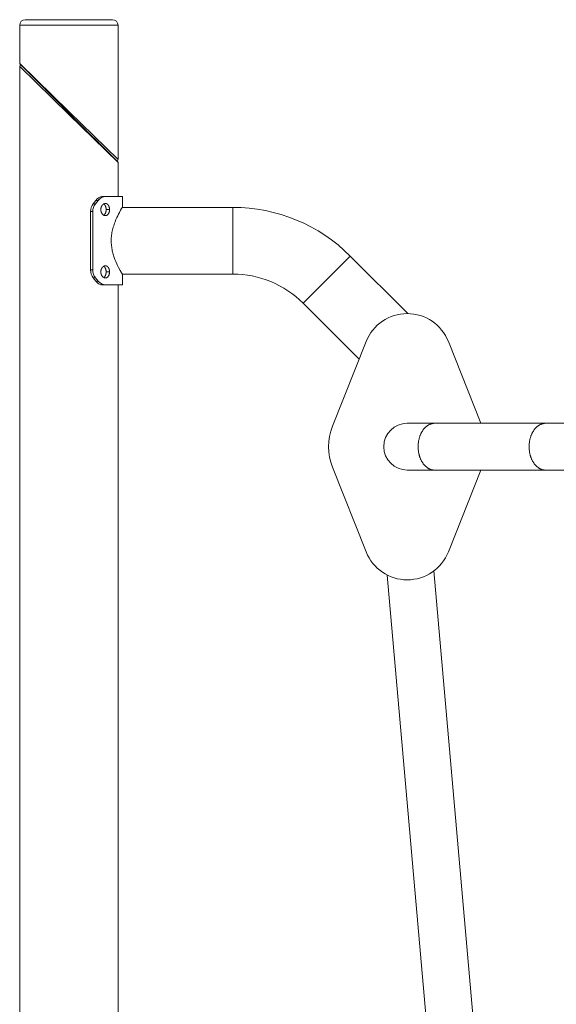
# Model space of a CAD drawing. Units: millimetres. Extents: x -13.1 to -5.7, y -0.5 to 10.8.
# Drawn here: x -11.7 to -11.2, y 7.7 to 8.6 of the extents above; entities that cross this region are included whole.
import ezdxf

# ---------------------------------------------------------------- set-up
doc = ezdxf.new("R2010")
doc.units = ezdxf.units.MM
doc.header["$MEASUREMENT"] = 0
doc.layers.get('0').update_dxf_attribs({"lineweight": 13})

# ---------------------------------------------------------------- blocks, each defined once
blk = doc.blocks.new('OPSH_TR011')
for p, q in [((-13.30662, 8.57123), (-13.26217, 8.57123)), ((-13.30662, 8.53665), (-13.30662, 8.57123)), ((-13.30162, 8.57623), (-13.26217, 8.57623)), ((-13.26217, 8.57623), (-13.22272, 8.57623)), ((-13.26217, 8.57123), (-13.21772, 8.57123)), ((-13.21772, 8.57123), (-13.21772, 8.44975)), ((-13.30662, 8.53665), (-13.26217, 8.4932)), ((-13.30633, 8.53594), (-13.26288, 8.49249)), ((-13.30662, 7.41589), (-13.30662, 8.53382)), ((-13.30662, 8.53382), (-13.26217, 8.49037)), ((-13.26288, 8.49249), (-13.26146, 8.49108)), ((-13.26217, 8.4932), (-13.21772, 8.44975)), ((-13.26217, 8.49037), (-13.21772, 8.44692)), ((-13.26146, 8.49108), (-13.21801, 8.44763)), ((-13.21772, 8.44692), (-13.21772, 8.41623)), ((-13.23782, 8.41277), (-13.24016, 8.40974)), ((-13.23554, 8.41277), (-13.23807, 8.40974)), ((-13.23782, 8.41277), (-13.23663, 8.41411)), ((-13.23782, 8.41277), (-13.23554, 8.41277)), ((-13.23554, 8.41277), (-13.23491, 8.41348)), ((-13.23331, 8.41604), (-13.2326, 8.41619)), ((-13.2319, 8.41623), (-13.22911, 8.41623)), ((-13.22986, 8.41619), (-13.22911, 8.41623)), ((-13.21372, 8.41623), (-13.22911, 8.41623)), ((-13.21372, 8.41623), (-13.21372, 8.40673)), ((-13.2425, 8.40267), (-13.24244, 8.40394)), ((-13.2425, 8.40267), (-13.24061, 8.40267)), ((-13.2425, 8.40267), (-13.2425, 8.34979)), ((-13.24082, 8.40879), (-13.24016, 8.40974)), ((-13.24061, 8.40267), (-13.24054, 8.40393)), ((-13.24061, 8.40267), (-13.24061, 8.34979)), ((-13.24016, 8.40974), (-13.23807, 8.40974)), ((-13.23879, 8.40879), (-13.23807, 8.40974)), ((-13.23323, 8.40483), (-13.23324, 8.40469)), ((-13.23324, 8.40469), (-13.23324, 8.40456)), ((-13.23324, 8.40456), (-13.23324, 8.40442)), ((-13.23324, 8.40442), (-13.23324, 8.40429)), ((-13.23324, 8.40429), (-13.23324, 8.40415)), ((-13.23324, 8.40415), (-13.23323, 8.40402)), ((-13.23322, 8.40496), (-13.23323, 8.40483)), ((-13.23323, 8.40402), (-13.23322, 8.40388)), ((-13.23321, 8.4051), (-13.23322, 8.40496)), ((-13.23322, 8.40388), (-13.23321, 8.40375)), ((-13.2332, 8.40523), (-13.23321, 8.4051)), ((-13.23321, 8.40375), (-13.2332, 8.40362)), ((-13.23318, 8.40536), (-13.2332, 8.40523)), ((-13.2332, 8.40362), (-13.23318, 8.40348)), ((-13.23316, 8.4055), (-13.23318, 8.40536)), ((-13.23318, 8.40348), (-13.23316, 8.40335)), ((-13.23314, 8.40563), (-13.23316, 8.4055)), ((-13.23316, 8.40335), (-13.23314, 8.40322)), ((-13.23311, 8.40576), (-13.23314, 8.40563)), ((-13.23314, 8.40322), (-13.23311, 8.40309)), ((-13.23309, 8.40589), (-13.23311, 8.40576)), ((-13.23311, 8.40309), (-13.23309, 8.40296)), ((-13.23306, 8.40602), (-13.23309, 8.40589)), ((-13.23309, 8.40296), (-13.23306, 8.40283)), ((-13.23303, 8.40615), (-13.23306, 8.40602)), ((-13.23306, 8.40283), (-13.23303, 8.4027)), ((-13.23299, 8.40628), (-13.23303, 8.40615)), ((-13.23303, 8.4027), (-13.23299, 8.40257)), ((-13.23296, 8.4064), (-13.23299, 8.40628)), ((-13.23299, 8.40257), (-13.23296, 8.40244)), ((-13.23292, 8.40653), (-13.23296, 8.4064)), ((-13.23296, 8.40244), (-13.23292, 8.40232)), ((-13.23287, 8.40665), (-13.23292, 8.40653)), ((-13.23292, 8.40232), (-13.23287, 8.40219)), ((-13.23283, 8.40678), (-13.23287, 8.40665)), ((-13.23287, 8.40219), (-13.23283, 8.40207)), ((-13.23278, 8.4069), (-13.23283, 8.40678)), ((-13.23283, 8.40207), (-13.23278, 8.40195)), ((-13.23274, 8.40702), (-13.23278, 8.4069)), ((-13.23278, 8.40195), (-13.23274, 8.40183)), ((-13.23269, 8.40713), (-13.23274, 8.40702)), ((-13.23274, 8.40183), (-13.23269, 8.40171)), ((-13.23263, 8.40725), (-13.23269, 8.40713)), ((-13.23269, 8.40171), (-13.23263, 8.4016)), ((-13.23258, 8.40737), (-13.23263, 8.40725)), ((-13.23263, 8.4016), (-13.23258, 8.40148)), ((-13.23252, 8.40748), (-13.23258, 8.40737)), ((-13.23258, 8.40148), (-13.23252, 8.40137)), ((-13.23246, 8.40759), (-13.23252, 8.40748)), ((-13.23252, 8.40137), (-13.23246, 8.40126)), ((-13.2324, 8.4077), (-13.23246, 8.40759)), ((-13.23246, 8.40126), (-13.2324, 8.40115)), ((-13.23234, 8.40781), (-13.2324, 8.4077)), ((-13.2324, 8.40115), (-13.23234, 8.40104)), ((-13.23227, 8.40791), (-13.23234, 8.40781)), ((-13.2322, 8.40802), (-13.23227, 8.40791)), ((-13.23214, 8.40812), (-13.2322, 8.40802)), ((-13.23207, 8.40822), (-13.23214, 8.40812)), ((-13.23199, 8.40831), (-13.23207, 8.40822)), ((-13.23192, 8.40841), (-13.23199, 8.40831)), ((-13.23184, 8.4085), (-13.23192, 8.40841)), ((-13.23177, 8.40859), (-13.23184, 8.4085)), ((-13.23169, 8.40868), (-13.23177, 8.40859)), ((-13.23161, 8.40876), (-13.23169, 8.40868)), ((-13.23153, 8.40884), (-13.23161, 8.40876)), ((-13.23144, 8.40892), (-13.23153, 8.40884)), ((-13.23136, 8.409), (-13.23144, 8.40892)), ((-13.23127, 8.40907), (-13.23136, 8.409)), ((-13.23119, 8.40914), (-13.23127, 8.40907)), ((-13.2311, 8.40921), (-13.23119, 8.40914)), ((-13.23101, 8.40927), (-13.2311, 8.40921)), ((-13.23092, 8.40934), (-13.23101, 8.40927)), ((-13.23083, 8.4094), (-13.23092, 8.40934)), ((-13.23074, 8.40945), (-13.23083, 8.4094)), ((-13.23064, 8.4095), (-13.23074, 8.40945)), ((-13.23055, 8.40956), (-13.23064, 8.4095)), ((-13.23054, 8.4095), (-13.23059, 8.40954)), ((-13.23046, 8.4096), (-13.23055, 8.40956)), ((-13.23046, 8.40945), (-13.23054, 8.4095)), ((-13.23036, 8.40965), (-13.23046, 8.4096)), ((-13.23038, 8.4094), (-13.23046, 8.40945)), ((-13.23031, 8.40934), (-13.23038, 8.4094)), ((-13.23027, 8.40969), (-13.23036, 8.40965)), ((-13.23023, 8.40927), (-13.23031, 8.40934)), ((-13.23017, 8.40972), (-13.23027, 8.40969)), ((-13.23016, 8.40921), (-13.23023, 8.40927)), ((-13.23008, 8.40976), (-13.23017, 8.40972)), ((-13.23009, 8.40914), (-13.23016, 8.40921)), ((-13.23002, 8.40907), (-13.23009, 8.40914)), ((-13.22998, 8.40979), (-13.23008, 8.40976)), ((-13.22995, 8.409), (-13.23002, 8.40907)), ((-13.22988, 8.40982), (-13.22998, 8.40979)), ((-13.22988, 8.40892), (-13.22995, 8.409)), ((-13.22979, 8.40984), (-13.22988, 8.40982)), ((-13.22981, 8.40884), (-13.22988, 8.40892)), ((-13.22974, 8.40876), (-13.22981, 8.40884)), ((-13.22969, 8.40986), (-13.22979, 8.40984)), ((-13.22968, 8.40868), (-13.22974, 8.40876)), ((-13.22959, 8.40988), (-13.22969, 8.40986)), ((-13.22961, 8.40859), (-13.22968, 8.40868)), ((-13.22955, 8.4085), (-13.22961, 8.40859)), ((-13.2295, 8.4099), (-13.22959, 8.40988)), ((-13.22949, 8.40841), (-13.22955, 8.4085)), ((-13.2294, 8.40991), (-13.2295, 8.4099)), ((-13.22943, 8.40831), (-13.22949, 8.40841)), ((-13.22938, 8.40822), (-13.22943, 8.40831)), ((-13.2293, 8.40992), (-13.2294, 8.40991)), ((-13.22932, 8.40812), (-13.22938, 8.40822)), ((-13.22927, 8.40802), (-13.22932, 8.40812)), ((-13.2292, 8.40992), (-13.2293, 8.40992)), ((-13.22921, 8.40791), (-13.22927, 8.40802)), ((-13.22916, 8.40781), (-13.22921, 8.40791)), ((-13.22911, 8.40992), (-13.2292, 8.40992)), ((-13.22911, 8.4077), (-13.22916, 8.40781)), ((-13.22916, 8.40104), (-13.22911, 8.40115)), ((-13.22901, 8.40992), (-13.22911, 8.40992)), ((-13.22907, 8.40759), (-13.22911, 8.4077)), ((-13.22911, 8.40115), (-13.22907, 8.40126)), ((-13.22902, 8.40748), (-13.22907, 8.40759)), ((-13.22907, 8.40126), (-13.22902, 8.40137)), ((-13.22898, 8.40737), (-13.22902, 8.40748)), ((-13.22902, 8.40137), (-13.22898, 8.40148)), ((-13.22892, 8.40992), (-13.22901, 8.40992)), ((-13.22893, 8.40725), (-13.22898, 8.40737)), ((-13.22898, 8.40148), (-13.22893, 8.4016)), ((-13.22889, 8.40713), (-13.22893, 8.40725)), ((-13.22893, 8.4016), (-13.22889, 8.40171)), ((-13.22882, 8.40991), (-13.22892, 8.40992)), ((-13.22885, 8.40702), (-13.22889, 8.40713)), ((-13.22889, 8.40171), (-13.22885, 8.40183)), ((-13.22878, 8.40678), (-13.22885, 8.40702)), ((-13.22885, 8.40183), (-13.22878, 8.40207)), ((-13.22872, 8.4099), (-13.22882, 8.40991)), ((-13.22872, 8.40653), (-13.22878, 8.40678)), ((-13.22878, 8.40207), (-13.22872, 8.40232)), ((-13.22863, 8.40988), (-13.22872, 8.4099)), ((-13.22866, 8.40628), (-13.22872, 8.40653)), ((-13.22872, 8.40232), (-13.22866, 8.40257)), ((-13.22861, 8.40602), (-13.22866, 8.40628)), ((-13.22866, 8.40257), (-13.22861, 8.40283)), ((-13.22854, 8.40986), (-13.22863, 8.40988)), ((-13.22857, 8.40576), (-13.22861, 8.40602)), ((-13.22861, 8.40283), (-13.22857, 8.40309)), ((-13.22853, 8.4055), (-13.22857, 8.40576)), ((-13.22857, 8.40309), (-13.22853, 8.40335)), ((-13.22844, 8.40984), (-13.22854, 8.40986)), ((-13.22851, 8.40523), (-13.22853, 8.4055)), ((-13.22853, 8.40335), (-13.22851, 8.40362)), ((-13.22849, 8.40496), (-13.22851, 8.40523)), ((-13.22851, 8.40362), (-13.22849, 8.40388)), ((-13.22847, 8.40469), (-13.22849, 8.40496)), ((-13.22849, 8.40388), (-13.22847, 8.40415)), ((-13.22847, 8.40442), (-13.22847, 8.40469)), ((-13.22847, 8.40415), (-13.22847, 8.40442)), ((-13.22539, 8.40442), (-13.22847, 8.40442)), ((-13.22835, 8.40982), (-13.22844, 8.40984)), ((-13.22826, 8.40979), (-13.22835, 8.40982)), ((-13.22816, 8.40976), (-13.22826, 8.40979)), ((-13.22807, 8.40972), (-13.22816, 8.40976)), ((-13.22798, 8.40969), (-13.22807, 8.40972)), ((-13.22789, 8.40965), (-13.22798, 8.40969)), ((-13.22781, 8.4096), (-13.22789, 8.40965)), ((-13.22772, 8.40956), (-13.22781, 8.4096)), ((-13.22763, 8.4095), (-13.22772, 8.40956)), ((-13.22755, 8.40945), (-13.22763, 8.4095)), ((-13.22746, 8.4094), (-13.22755, 8.40945)), ((-13.22738, 8.40934), (-13.22746, 8.4094)), ((-13.2273, 8.40927), (-13.22738, 8.40934)), ((-13.22722, 8.40921), (-13.2273, 8.40927)), ((-13.22714, 8.40914), (-13.22722, 8.40921)), ((-13.22706, 8.40907), (-13.22714, 8.40914)), ((-13.22699, 8.409), (-13.22706, 8.40907)), ((-13.22691, 8.40892), (-13.22699, 8.409)), ((-13.22684, 8.40884), (-13.22691, 8.40892)), ((-13.22677, 8.40876), (-13.22684, 8.40884)), ((-13.2267, 8.40868), (-13.22677, 8.40876)), ((-13.22663, 8.40859), (-13.2267, 8.40868)), ((-13.22656, 8.4085), (-13.22663, 8.40859)), ((-13.22649, 8.40841), (-13.22656, 8.4085)), ((-13.22643, 8.40831), (-13.22649, 8.40841)), ((-13.22637, 8.40822), (-13.22643, 8.40831)), ((-13.22631, 8.40812), (-13.22637, 8.40822)), ((-13.22625, 8.40802), (-13.22631, 8.40812)), ((-13.22619, 8.40791), (-13.22625, 8.40802)), ((-13.22614, 8.40781), (-13.22619, 8.40791)), ((-13.22608, 8.4077), (-13.22614, 8.40781)), ((-13.22614, 8.40104), (-13.22608, 8.40115)), ((-13.22603, 8.40759), (-13.22608, 8.4077)), ((-13.22608, 8.40115), (-13.22603, 8.40126)), ((-13.22598, 8.40748), (-13.22603, 8.40759)), ((-13.22603, 8.40126), (-13.22598, 8.40137)), ((-13.22593, 8.40737), (-13.22598, 8.40748)), ((-13.22598, 8.40137), (-13.22593, 8.40148)), ((-13.22589, 8.40725), (-13.22593, 8.40737)), ((-13.22593, 8.40148), (-13.22589, 8.4016)), ((-13.22584, 8.40713), (-13.22589, 8.40725)), ((-13.22589, 8.4016), (-13.22584, 8.40171)), ((-13.2258, 8.40702), (-13.22584, 8.40713)), ((-13.22584, 8.40171), (-13.2258, 8.40183)), ((-13.22576, 8.4069), (-13.2258, 8.40702)), ((-13.2258, 8.40183), (-13.22576, 8.40195)), ((-13.22572, 8.40678), (-13.22576, 8.4069)), ((-13.22576, 8.40195), (-13.22572, 8.40207)), ((-13.22569, 8.40665), (-13.22572, 8.40678)), ((-13.22572, 8.40207), (-13.22569, 8.40219)), ((-13.22565, 8.40653), (-13.22569, 8.40665)), ((-13.22569, 8.40219), (-13.22565, 8.40232)), ((-13.22559, 8.40628), (-13.22565, 8.40653)), ((-13.22565, 8.40232), (-13.22559, 8.40257)), ((-13.22554, 8.40602), (-13.22559, 8.40628)), ((-13.22559, 8.40257), (-13.22554, 8.40283)), ((-13.22549, 8.40576), (-13.22554, 8.40602)), ((-13.22554, 8.40283), (-13.22549, 8.40309)), ((-13.22545, 8.4055), (-13.22549, 8.40576)), ((-13.22549, 8.40309), (-13.22545, 8.40335)), ((-13.22542, 8.40523), (-13.22545, 8.4055)), ((-13.22545, 8.40335), (-13.22542, 8.40362)), ((-13.2254, 8.40496), (-13.22542, 8.40523)), ((-13.22542, 8.40362), (-13.2254, 8.40388)), ((-13.22539, 8.40469), (-13.2254, 8.40496)), ((-13.2254, 8.40388), (-13.22539, 8.40415)), ((-13.22539, 8.40442), (-13.22539, 8.40469)), ((-13.22539, 8.40415), (-13.22539, 8.40442)), ((-13.21651, 8.4018), (-13.21722, 8.40042)), ((-13.21536, 8.4039), (-13.21651, 8.4018)), ((-13.21447, 8.40546), (-13.21536, 8.4039)), ((-13.21372, 8.40673), (-13.21447, 8.40546)), ((-13.21393, 8.40638), (-13.11388, 8.40638)), ((-13.21372, 8.40673), (-13.21372, 8.40673)), ((-13.11388, 8.34608), (-13.11388, 8.40638)), ((-13.23234, 8.40104), (-13.23227, 8.40093)), ((-13.23227, 8.40093), (-13.2322, 8.40083)), ((-13.2322, 8.40083), (-13.23214, 8.40073)), ((-13.23214, 8.40073), (-13.23207, 8.40063)), ((-13.23207, 8.40063), (-13.23199, 8.40053)), ((-13.23199, 8.40053), (-13.23192, 8.40044)), ((-13.23192, 8.40044), (-13.23184, 8.40035)), ((-13.23184, 8.40035), (-13.23177, 8.40026)), ((-13.23177, 8.40026), (-13.23169, 8.40017)), ((-13.23169, 8.40017), (-13.23161, 8.40009)), ((-13.23161, 8.40009), (-13.23153, 8.40001)), ((-13.23153, 8.40001), (-13.23144, 8.39993)), ((-13.23144, 8.39993), (-13.23136, 8.39985)), ((-13.23136, 8.39985), (-13.23127, 8.39978)), ((-13.23127, 8.39978), (-13.23119, 8.39971)), ((-13.23119, 8.39971), (-13.2311, 8.39964)), ((-13.2311, 8.39964), (-13.23101, 8.39957)), ((-13.23101, 8.39957), (-13.23092, 8.39951)), ((-13.23092, 8.39951), (-13.23083, 8.39945)), ((-13.23083, 8.39945), (-13.23074, 8.3994)), ((-13.23074, 8.3994), (-13.23064, 8.39934)), ((-13.23064, 8.39934), (-13.23055, 8.39929)), ((-13.23059, 8.39931), (-13.23054, 8.39934)), ((-13.23055, 8.39929), (-13.23046, 8.39924)), ((-13.23054, 8.39934), (-13.23046, 8.3994)), ((-13.23046, 8.3994), (-13.23038, 8.39945)), ((-13.23046, 8.39924), (-13.23036, 8.3992)), ((-13.23038, 8.39945), (-13.23031, 8.39951)), ((-13.23036, 8.3992), (-13.23027, 8.39916)), ((-13.23031, 8.39951), (-13.23023, 8.39957)), ((-13.23027, 8.39916), (-13.23017, 8.39912)), ((-13.23023, 8.39957), (-13.23016, 8.39964)), ((-13.23017, 8.39912), (-13.23008, 8.39909)), ((-13.23016, 8.39964), (-13.23009, 8.39971)), ((-13.23009, 8.39971), (-13.23002, 8.39978)), ((-13.23008, 8.39909), (-13.22998, 8.39906)), ((-13.23002, 8.39978), (-13.22994, 8.39985)), ((-13.22998, 8.39906), (-13.22988, 8.39903)), ((-13.22994, 8.39985), (-13.22988, 8.39993)), ((-13.22988, 8.39993), (-13.22981, 8.40001)), ((-13.22988, 8.39903), (-13.22979, 8.399)), ((-13.22981, 8.40001), (-13.22974, 8.40009)), ((-13.22979, 8.399), (-13.22969, 8.39898)), ((-13.22974, 8.40009), (-13.22968, 8.40017)), ((-13.22969, 8.39898), (-13.22959, 8.39896)), ((-13.22968, 8.40017), (-13.22961, 8.40026)), ((-13.22961, 8.40026), (-13.22955, 8.40035)), ((-13.22959, 8.39896), (-13.2295, 8.39895)), ((-13.22955, 8.40035), (-13.22949, 8.40044)), ((-13.2295, 8.39895), (-13.2294, 8.39894)), ((-13.22949, 8.40044), (-13.22943, 8.40053)), ((-13.22943, 8.40053), (-13.22938, 8.40063)), ((-13.2294, 8.39894), (-13.2293, 8.39893)), ((-13.22938, 8.40063), (-13.22932, 8.40073)), ((-13.22932, 8.40073), (-13.22927, 8.40083)), ((-13.2293, 8.39893), (-13.2292, 8.39893)), ((-13.22927, 8.40083), (-13.22921, 8.40093)), ((-13.22921, 8.40093), (-13.22916, 8.40104)), ((-13.2292, 8.39893), (-13.22911, 8.39892)), ((-13.22911, 8.39892), (-13.22901, 8.39893)), ((-13.22901, 8.39893), (-13.22891, 8.39893)), ((-13.22891, 8.39893), (-13.22882, 8.39894)), ((-13.22882, 8.39894), (-13.22872, 8.39895)), ((-13.22872, 8.39895), (-13.22863, 8.39896)), ((-13.22863, 8.39896), (-13.22853, 8.39898)), ((-13.22853, 8.39898), (-13.22844, 8.399)), ((-13.22844, 8.399), (-13.22835, 8.39903)), ((-13.22835, 8.39903), (-13.22825, 8.39906)), ((-13.22825, 8.39906), (-13.22816, 8.39909)), ((-13.22816, 8.39909), (-13.22807, 8.39912)), ((-13.22807, 8.39912), (-13.22798, 8.39916)), ((-13.22798, 8.39916), (-13.22789, 8.3992)), ((-13.22789, 8.3992), (-13.22781, 8.39925)), ((-13.22781, 8.39925), (-13.22772, 8.39929)), ((-13.22772, 8.39929), (-13.22763, 8.39934)), ((-13.22763, 8.39934), (-13.22755, 8.3994)), ((-13.22755, 8.3994), (-13.22746, 8.39945)), ((-13.22746, 8.39945), (-13.22738, 8.39951)), ((-13.22738, 8.39951), (-13.2273, 8.39957)), ((-13.2273, 8.39957), (-13.22722, 8.39964)), ((-13.22722, 8.39964), (-13.22714, 8.39971)), ((-13.22714, 8.39971), (-13.22706, 8.39978)), ((-13.22706, 8.39978), (-13.22699, 8.39985)), ((-13.22699, 8.39985), (-13.22691, 8.39993)), ((-13.22691, 8.39993), (-13.22684, 8.40001)), ((-13.22684, 8.40001), (-13.22677, 8.40009)), ((-13.22677, 8.40009), (-13.2267, 8.40017)), ((-13.2267, 8.40017), (-13.22663, 8.40026)), ((-13.22663, 8.40026), (-13.22656, 8.40035)), ((-13.22656, 8.40035), (-13.22649, 8.40044)), ((-13.22649, 8.40044), (-13.22643, 8.40053)), ((-13.22643, 8.40053), (-13.22637, 8.40063)), ((-13.22637, 8.40063), (-13.22631, 8.40073)), ((-13.22631, 8.40073), (-13.22625, 8.40083)), ((-13.22625, 8.40083), (-13.22619, 8.40093)), ((-13.22619, 8.40093), (-13.22614, 8.40104)), ((-13.22083, 8.39221), (-13.22124, 8.39105)), ((-13.22041, 8.39333), (-13.22083, 8.39221)), ((-13.21954, 8.39547), (-13.22041, 8.39333)), ((-13.21876, 8.39725), (-13.21954, 8.39547)), ((-13.21798, 8.3989), (-13.21876, 8.39725)), ((-13.21722, 8.40042), (-13.21798, 8.3989)), ((-13.22316, 8.38372), (-13.22337, 8.3825)), ((-13.22293, 8.38492), (-13.22316, 8.38372)), ((-13.22267, 8.3861), (-13.22293, 8.38492)), ((-13.22235, 8.38738), (-13.22267, 8.3861)), ((-13.222, 8.38863), (-13.22235, 8.38738)), ((-13.22163, 8.38986), (-13.222, 8.38863)), ((-13.22124, 8.39105), (-13.22163, 8.38986)), ((-13.22382, 8.3775), (-13.22384, 8.37623)), ((-13.22384, 8.37623), (-13.22383, 8.37508)), ((-13.22383, 8.37508), (-13.22378, 8.37393)), ((-13.22377, 8.37876), (-13.22382, 8.3775)), ((-13.22367, 8.38002), (-13.22377, 8.37876)), ((-13.22354, 8.38127), (-13.22367, 8.38002)), ((-13.22337, 8.3825), (-13.22354, 8.38127)), ((-13.22378, 8.37393), (-13.2237, 8.37278)), ((-13.2237, 8.37278), (-13.22359, 8.37165)), ((-13.22359, 8.37165), (-13.22345, 8.37052)), ((-13.22345, 8.37052), (-13.22328, 8.36941)), ((-13.22328, 8.36941), (-13.22308, 8.3683)), ((-13.22308, 8.3683), (-13.22286, 8.36722)), ((-13.22286, 8.36722), (-13.22262, 8.36616)), ((-13.22262, 8.36616), (-13.22236, 8.36511)), ((-13.22236, 8.36511), (-13.22208, 8.36409)), ((-13.22208, 8.36409), (-13.22178, 8.36308)), ((-13.22178, 8.36308), (-13.22147, 8.3621)), ((-13.22147, 8.3621), (-13.22114, 8.36113)), ((-13.22114, 8.36113), (-13.22047, 8.35927)), ((-13.22047, 8.35927), (-13.21967, 8.3573)), ((-13.21967, 8.3573), (-13.21886, 8.35545)), ((-13.05034, 8.31977), (-13.00771, 8.3624)), ((-13.00771, 8.3624), (-12.95561, 8.31031)), ((-13.24244, 8.34852), (-13.2425, 8.34979)), ((-13.2425, 8.34979), (-13.24061, 8.34979)), ((-13.24054, 8.34853), (-13.24061, 8.34979)), ((-13.23323, 8.34845), (-13.23324, 8.34831)), ((-13.23324, 8.34831), (-13.23324, 8.34818)), ((-13.23324, 8.34818), (-13.23324, 8.34804)), ((-13.23324, 8.34804), (-13.23324, 8.34791)), ((-13.23324, 8.34791), (-13.23324, 8.34777)), ((-13.23324, 8.34777), (-13.23323, 8.34764)), ((-13.23322, 8.34858), (-13.23323, 8.34845)), ((-13.23323, 8.34764), (-13.23322, 8.3475)), ((-13.23321, 8.34871), (-13.23322, 8.34858)), ((-13.2332, 8.34885), (-13.23321, 8.34871)), ((-13.23318, 8.34898), (-13.2332, 8.34885)), ((-13.23316, 8.34911), (-13.23318, 8.34898)), ((-13.23314, 8.34925), (-13.23316, 8.34911)), ((-13.23311, 8.34938), (-13.23314, 8.34925)), ((-13.23309, 8.34951), (-13.23311, 8.34938)), ((-13.23306, 8.34964), (-13.23309, 8.34951)), ((-13.23303, 8.34977), (-13.23306, 8.34964)), ((-13.23299, 8.34989), (-13.23303, 8.34977)), ((-13.23296, 8.35002), (-13.23299, 8.34989)), ((-13.23292, 8.35015), (-13.23296, 8.35002)), ((-13.23287, 8.35027), (-13.23292, 8.35015)), ((-13.23283, 8.35039), (-13.23287, 8.35027)), ((-13.23278, 8.35051), (-13.23283, 8.35039)), ((-13.23274, 8.35063), (-13.23278, 8.35051)), ((-13.23269, 8.35075), (-13.23274, 8.35063)), ((-13.23263, 8.35087), (-13.23269, 8.35075)), ((-13.23258, 8.35098), (-13.23263, 8.35087)), ((-13.23252, 8.3511), (-13.23258, 8.35098)), ((-13.23246, 8.35121), (-13.23252, 8.3511)), ((-13.2324, 8.35132), (-13.23246, 8.35121)), ((-13.23234, 8.35143), (-13.2324, 8.35132)), ((-13.23227, 8.35153), (-13.23234, 8.35143)), ((-13.2322, 8.35163), (-13.23227, 8.35153)), ((-13.23214, 8.35173), (-13.2322, 8.35163)), ((-13.23207, 8.35183), (-13.23214, 8.35173)), ((-13.23199, 8.35193), (-13.23207, 8.35183)), ((-13.23192, 8.35203), (-13.23199, 8.35193)), ((-13.23184, 8.35212), (-13.23192, 8.35203)), ((-13.23177, 8.35221), (-13.23184, 8.35212)), ((-13.23169, 8.35229), (-13.23177, 8.35221)), ((-13.23161, 8.35238), (-13.23169, 8.35229)), ((-13.23153, 8.35246), (-13.23161, 8.35238)), ((-13.23144, 8.35254), (-13.23153, 8.35246)), ((-13.23136, 8.35261), (-13.23144, 8.35254)), ((-13.23127, 8.35269), (-13.23136, 8.35261)), ((-13.23119, 8.35276), (-13.23127, 8.35269)), ((-13.2311, 8.35283), (-13.23119, 8.35276)), ((-13.23101, 8.35289), (-13.2311, 8.35283)), ((-13.23092, 8.35295), (-13.23101, 8.35289)), ((-13.23083, 8.35301), (-13.23092, 8.35295)), ((-13.23074, 8.35307), (-13.23083, 8.35301)), ((-13.23064, 8.35312), (-13.23074, 8.35307)), ((-13.23055, 8.35317), (-13.23064, 8.35312)), ((-13.23054, 8.35312), (-13.23059, 8.35315)), ((-13.23046, 8.35322), (-13.23055, 8.35317)), ((-13.23046, 8.35307), (-13.23054, 8.35312)), ((-13.23036, 8.35326), (-13.23046, 8.35322)), ((-13.23038, 8.35301), (-13.23046, 8.35307)), ((-13.23031, 8.35295), (-13.23038, 8.35301)), ((-13.23027, 8.3533), (-13.23036, 8.35326)), ((-13.23023, 8.35289), (-13.23031, 8.35295)), ((-13.23017, 8.35334), (-13.23027, 8.3533)), ((-13.23016, 8.35283), (-13.23023, 8.35289)), ((-13.23008, 8.35338), (-13.23017, 8.35334)), ((-13.23009, 8.35276), (-13.23016, 8.35283)), ((-13.23002, 8.35269), (-13.23009, 8.35276)), ((-13.22998, 8.35341), (-13.23008, 8.35338)), ((-13.22995, 8.35261), (-13.23002, 8.35269)), ((-13.22988, 8.35344), (-13.22998, 8.35341)), ((-13.22988, 8.35254), (-13.22995, 8.35261)), ((-13.22979, 8.35346), (-13.22988, 8.35344)), ((-13.22981, 8.35246), (-13.22988, 8.35254)), ((-13.22974, 8.35238), (-13.22981, 8.35246)), ((-13.22969, 8.35348), (-13.22979, 8.35346)), ((-13.22968, 8.35229), (-13.22974, 8.35238)), ((-13.22959, 8.3535), (-13.22969, 8.35348)), ((-13.22961, 8.35221), (-13.22968, 8.35229)), ((-13.22955, 8.35212), (-13.22961, 8.35221)), ((-13.2295, 8.35352), (-13.22959, 8.3535)), ((-13.22949, 8.35203), (-13.22955, 8.35212)), ((-13.2294, 8.35353), (-13.2295, 8.35352)), ((-13.22943, 8.35193), (-13.22949, 8.35203)), ((-13.22938, 8.35183), (-13.22943, 8.35193)), ((-13.2293, 8.35354), (-13.2294, 8.35353)), ((-13.22932, 8.35173), (-13.22938, 8.35183)), ((-13.22927, 8.35163), (-13.22932, 8.35173)), ((-13.2292, 8.35354), (-13.2293, 8.35354)), ((-13.22921, 8.35153), (-13.22927, 8.35163)), ((-13.22916, 8.35143), (-13.22921, 8.35153)), ((-13.22911, 8.35354), (-13.2292, 8.35354)), ((-13.22911, 8.35132), (-13.22916, 8.35143)), ((-13.22901, 8.35354), (-13.22911, 8.35354)), ((-13.22907, 8.35121), (-13.22911, 8.35132)), ((-13.22902, 8.3511), (-13.22907, 8.35121)), ((-13.22898, 8.35098), (-13.22902, 8.3511)), ((-13.22892, 8.35354), (-13.22901, 8.35354)), ((-13.22893, 8.35087), (-13.22898, 8.35098)), ((-13.22889, 8.35075), (-13.22893, 8.35087)), ((-13.22882, 8.35353), (-13.22892, 8.35354)), ((-13.22885, 8.35063), (-13.22889, 8.35075)), ((-13.22878, 8.35039), (-13.22885, 8.35063)), ((-13.22872, 8.35352), (-13.22882, 8.35353)), ((-13.22872, 8.35015), (-13.22878, 8.35039)), ((-13.22863, 8.3535), (-13.22872, 8.35352)), ((-13.22866, 8.34989), (-13.22872, 8.35015)), ((-13.22861, 8.34964), (-13.22866, 8.34989)), ((-13.22854, 8.35348), (-13.22863, 8.3535)), ((-13.22857, 8.34938), (-13.22861, 8.34964)), ((-13.22853, 8.34911), (-13.22857, 8.34938)), ((-13.22844, 8.35346), (-13.22854, 8.35348)), ((-13.22851, 8.34885), (-13.22853, 8.34911)), ((-13.22849, 8.34858), (-13.22851, 8.34885)), ((-13.22847, 8.34831), (-13.22849, 8.34858)), ((-13.22849, 8.3475), (-13.22847, 8.34777)), ((-13.22847, 8.34804), (-13.22847, 8.34831)), ((-13.22847, 8.34777), (-13.22847, 8.34804)), ((-13.22539, 8.34804), (-13.22847, 8.34804)), ((-13.22835, 8.35344), (-13.22844, 8.35346)), ((-13.22826, 8.35341), (-13.22835, 8.35344)), ((-13.22816, 8.35338), (-13.22826, 8.35341)), ((-13.22807, 8.35334), (-13.22816, 8.35338)), ((-13.22798, 8.3533), (-13.22807, 8.35334)), ((-13.22789, 8.35326), (-13.22798, 8.3533)), ((-13.22781, 8.35322), (-13.22789, 8.35326)), ((-13.22772, 8.35317), (-13.22781, 8.35322)), ((-13.22763, 8.35312), (-13.22772, 8.35317)), ((-13.22755, 8.35307), (-13.22763, 8.35312)), ((-13.22746, 8.35301), (-13.22755, 8.35307)), ((-13.22738, 8.35295), (-13.22746, 8.35301)), ((-13.2273, 8.35289), (-13.22738, 8.35295)), ((-13.22722, 8.35283), (-13.2273, 8.35289)), ((-13.22714, 8.35276), (-13.22722, 8.35283)), ((-13.22706, 8.35269), (-13.22714, 8.35276)), ((-13.22699, 8.35261), (-13.22706, 8.35269)), ((-13.22691, 8.35254), (-13.22699, 8.35261)), ((-13.22684, 8.35246), (-13.22691, 8.35254)), ((-13.22677, 8.35238), (-13.22684, 8.35246)), ((-13.2267, 8.35229), (-13.22677, 8.35238)), ((-13.22663, 8.35221), (-13.2267, 8.35229)), ((-13.22656, 8.35212), (-13.22663, 8.35221)), ((-13.22649, 8.35203), (-13.22656, 8.35212)), ((-13.22643, 8.35193), (-13.22649, 8.35203)), ((-13.22637, 8.35183), (-13.22643, 8.35193)), ((-13.22631, 8.35173), (-13.22637, 8.35183)), ((-13.22625, 8.35163), (-13.22631, 8.35173)), ((-13.22619, 8.35153), (-13.22625, 8.35163)), ((-13.22614, 8.35143), (-13.22619, 8.35153)), ((-13.22608, 8.35132), (-13.22614, 8.35143)), ((-13.22603, 8.35121), (-13.22608, 8.35132)), ((-13.22598, 8.3511), (-13.22603, 8.35121)), ((-13.22593, 8.35098), (-13.22598, 8.3511)), ((-13.22589, 8.35087), (-13.22593, 8.35098)), ((-13.22584, 8.35075), (-13.22589, 8.35087)), ((-13.2258, 8.35063), (-13.22584, 8.35075)), ((-13.22576, 8.35051), (-13.2258, 8.35063)), ((-13.22572, 8.35039), (-13.22576, 8.35051)), ((-13.22569, 8.35027), (-13.22572, 8.35039)), ((-13.22565, 8.35015), (-13.22569, 8.35027)), ((-13.22559, 8.34989), (-13.22565, 8.35015)), ((-13.22554, 8.34964), (-13.22559, 8.34989)), ((-13.22549, 8.34938), (-13.22554, 8.34964)), ((-13.22545, 8.34911), (-13.22549, 8.34938)), ((-13.22542, 8.34885), (-13.22545, 8.34911)), ((-13.2254, 8.34858), (-13.22542, 8.34885)), ((-13.22539, 8.34831), (-13.2254, 8.34858)), ((-13.2254, 8.3475), (-13.22539, 8.34777)), ((-13.22539, 8.34804), (-13.22539, 8.34831)), ((-13.22539, 8.34777), (-13.22539, 8.34804)), ((-13.21886, 8.35545), (-13.21806, 8.35373)), ((-13.21806, 8.35373), (-13.21728, 8.35216)), ((-13.21728, 8.35216), (-13.21572, 8.3492)), ((-13.21572, 8.3492), (-13.21374, 8.34577)), ((-13.24016, 8.34272), (-13.24082, 8.34367)), ((-13.24016, 8.34272), (-13.23807, 8.34272)), ((-13.24016, 8.34272), (-13.23782, 8.33969)), ((-13.23807, 8.34272), (-13.23879, 8.34367)), ((-13.23807, 8.34272), (-13.23554, 8.33969)), ((-13.23663, 8.33836), (-13.23782, 8.33969)), ((-13.23782, 8.33969), (-13.23554, 8.33969)), ((-13.23491, 8.33898), (-13.23554, 8.33969)), ((-13.23322, 8.3475), (-13.23321, 8.34737)), ((-13.23321, 8.34737), (-13.2332, 8.34723)), ((-13.2332, 8.34723), (-13.23318, 8.3471)), ((-13.23318, 8.3471), (-13.23316, 8.34697)), ((-13.23316, 8.34697), (-13.23314, 8.34684)), ((-13.23314, 8.34684), (-13.23311, 8.3467)), ((-13.23311, 8.3467), (-13.23309, 8.34657)), ((-13.23309, 8.34657), (-13.23306, 8.34644)), ((-13.23306, 8.34644), (-13.23303, 8.34632)), ((-13.23303, 8.34632), (-13.23299, 8.34619)), ((-13.23299, 8.34619), (-13.23296, 8.34606)), ((-13.23296, 8.34606), (-13.23292, 8.34594)), ((-13.23292, 8.34594), (-13.23287, 8.34581)), ((-13.23287, 8.34581), (-13.23283, 8.34569)), ((-13.23283, 8.34569), (-13.23278, 8.34557)), ((-13.23278, 8.34557), (-13.23274, 8.34545)), ((-13.23274, 8.34545), (-13.23269, 8.34533)), ((-13.23269, 8.34533), (-13.23263, 8.34521)), ((-13.23263, 8.34521), (-13.23258, 8.3451)), ((-13.23258, 8.3451), (-13.23252, 8.34499)), ((-13.23252, 8.34499), (-13.23246, 8.34487)), ((-13.23246, 8.34487), (-13.2324, 8.34476)), ((-13.2324, 8.34476), (-13.23234, 8.34466)), ((-13.23234, 8.34466), (-13.23227, 8.34455)), ((-13.23227, 8.34455), (-13.2322, 8.34445)), ((-13.2322, 8.34445), (-13.23214, 8.34435)), ((-13.23214, 8.34435), (-13.23207, 8.34425)), ((-13.23207, 8.34425), (-13.23199, 8.34415)), ((-13.23199, 8.34415), (-13.23192, 8.34406)), ((-13.23192, 8.34406), (-13.23184, 8.34397)), ((-13.23184, 8.34397), (-13.23177, 8.34388)), ((-13.23177, 8.34388), (-13.23169, 8.34379)), ((-13.23169, 8.34379), (-13.23161, 8.34371)), ((-13.23161, 8.34371), (-13.23153, 8.34362)), ((-13.23153, 8.34362), (-13.23144, 8.34354)), ((-13.23144, 8.34354), (-13.23136, 8.34347)), ((-13.23136, 8.34347), (-13.23127, 8.34339)), ((-13.23127, 8.34339), (-13.23119, 8.34332)), ((-13.23119, 8.34332), (-13.2311, 8.34326)), ((-13.2311, 8.34326), (-13.23101, 8.34319)), ((-13.23101, 8.34319), (-13.23092, 8.34313)), ((-13.23092, 8.34313), (-13.23083, 8.34307)), ((-13.23083, 8.34307), (-13.23074, 8.34301)), ((-13.23074, 8.34301), (-13.23064, 8.34296)), ((-13.23064, 8.34296), (-13.23055, 8.34291)), ((-13.23059, 8.34293), (-13.23054, 8.34296)), ((-13.23055, 8.34291), (-13.23046, 8.34286)), ((-13.23054, 8.34296), (-13.23046, 8.34301)), ((-13.23046, 8.34301), (-13.23038, 8.34307)), ((-13.23046, 8.34286), (-13.23036, 8.34282)), ((-13.23038, 8.34307), (-13.23031, 8.34313)), ((-13.23036, 8.34282), (-13.23027, 8.34278)), ((-13.23031, 8.34313), (-13.23023, 8.34319)), ((-13.23027, 8.34278), (-13.23017, 8.34274)), ((-13.23023, 8.34319), (-13.23016, 8.34326)), ((-13.23017, 8.34274), (-13.23008, 8.34271)), ((-13.23016, 8.34326), (-13.23009, 8.34332)), ((-13.23009, 8.34332), (-13.23002, 8.34339)), ((-13.23008, 8.34271), (-13.22998, 8.34268)), ((-13.23002, 8.34339), (-13.22994, 8.34347)), ((-13.22998, 8.34268), (-13.22988, 8.34265)), ((-13.22994, 8.34347), (-13.22988, 8.34355)), ((-13.22988, 8.34355), (-13.22981, 8.34362)), ((-13.22988, 8.34265), (-13.22979, 8.34262)), ((-13.22981, 8.34362), (-13.22974, 8.34371)), ((-13.22979, 8.34262), (-13.22969, 8.3426)), ((-13.22974, 8.34371), (-13.22968, 8.34379)), ((-13.22969, 8.3426), (-13.22959, 8.34258)), ((-13.22968, 8.34379), (-13.22961, 8.34388)), ((-13.22961, 8.34388), (-13.22955, 8.34397)), ((-13.22959, 8.34258), (-13.2295, 8.34257)), ((-13.22955, 8.34397), (-13.22949, 8.34406)), ((-13.2295, 8.34257), (-13.2294, 8.34256)), ((-13.22949, 8.34406), (-13.22943, 8.34415)), ((-13.22943, 8.34415), (-13.22938, 8.34425)), ((-13.2294, 8.34256), (-13.2293, 8.34255)), ((-13.22938, 8.34425), (-13.22932, 8.34435)), ((-13.22932, 8.34435), (-13.22927, 8.34445)), ((-13.2293, 8.34255), (-13.2292, 8.34254)), ((-13.22927, 8.34445), (-13.22921, 8.34455)), ((-13.22921, 8.34455), (-13.22916, 8.34466)), ((-13.2292, 8.34254), (-13.22911, 8.34254)), ((-13.22916, 8.34466), (-13.22911, 8.34477)), ((-13.22911, 8.34477), (-13.22907, 8.34487)), ((-13.22911, 8.34254), (-13.22901, 8.34254)), ((-13.22907, 8.34487), (-13.22902, 8.34499)), ((-13.22902, 8.34499), (-13.22898, 8.3451)), ((-13.22901, 8.34254), (-13.22891, 8.34255)), ((-13.22898, 8.3451), (-13.22893, 8.34521)), ((-13.22893, 8.34521), (-13.22889, 8.34533)), ((-13.22891, 8.34255), (-13.22882, 8.34256)), ((-13.22889, 8.34533), (-13.22885, 8.34545)), ((-13.22885, 8.34545), (-13.22878, 8.34569)), ((-13.22882, 8.34256), (-13.22872, 8.34257)), ((-13.22878, 8.34569), (-13.22872, 8.34594)), ((-13.22872, 8.34594), (-13.22866, 8.34619)), ((-13.22872, 8.34257), (-13.22863, 8.34258)), ((-13.22866, 8.34619), (-13.22861, 8.34645)), ((-13.22863, 8.34258), (-13.22853, 8.3426)), ((-13.22861, 8.34645), (-13.22857, 8.34671)), ((-13.22857, 8.34671), (-13.22853, 8.34697)), ((-13.22853, 8.34697), (-13.22851, 8.34723)), ((-13.22853, 8.3426), (-13.22844, 8.34262)), ((-13.22851, 8.34723), (-13.22849, 8.3475)), ((-13.22844, 8.34262), (-13.22835, 8.34265)), ((-13.22835, 8.34265), (-13.22825, 8.34268)), ((-13.22825, 8.34268), (-13.22816, 8.34271)), ((-13.22816, 8.34271), (-13.22807, 8.34274)), ((-13.22807, 8.34274), (-13.22798, 8.34278)), ((-13.22798, 8.34278), (-13.22789, 8.34282)), ((-13.22789, 8.34282), (-13.22781, 8.34286)), ((-13.22781, 8.34286), (-13.22772, 8.34291)), ((-13.22772, 8.34291), (-13.22763, 8.34296)), ((-13.22763, 8.34296), (-13.22755, 8.34301)), ((-13.22755, 8.34301), (-13.22746, 8.34307)), ((-13.22746, 8.34307), (-13.22738, 8.34313)), ((-13.22738, 8.34313), (-13.2273, 8.34319)), ((-13.2273, 8.34319), (-13.22722, 8.34326)), ((-13.22722, 8.34326), (-13.22714, 8.34332)), ((-13.22714, 8.34332), (-13.22706, 8.34339)), ((-13.22706, 8.34339), (-13.22699, 8.34347)), ((-13.22699, 8.34347), (-13.22691, 8.34355)), ((-13.22691, 8.34355), (-13.22684, 8.34362)), ((-13.22684, 8.34362), (-13.22677, 8.34371)), ((-13.22677, 8.34371), (-13.2267, 8.34379)), ((-13.2267, 8.34379), (-13.22663, 8.34388)), ((-13.22663, 8.34388), (-13.22656, 8.34397)), ((-13.22656, 8.34397), (-13.22649, 8.34406)), ((-13.22649, 8.34406), (-13.22643, 8.34415)), ((-13.22643, 8.34415), (-13.22637, 8.34425)), ((-13.22637, 8.34425), (-13.22631, 8.34435)), ((-13.22631, 8.34435), (-13.22625, 8.34445)), ((-13.22625, 8.34445), (-13.22619, 8.34455)), ((-13.22619, 8.34455), (-13.22614, 8.34466)), ((-13.22614, 8.34466), (-13.22608, 8.34477)), ((-13.22608, 8.34477), (-13.22603, 8.34487)), ((-13.22603, 8.34487), (-13.22598, 8.34499)), ((-13.22598, 8.34499), (-13.22593, 8.3451)), ((-13.22593, 8.3451), (-13.22589, 8.34521)), ((-13.22589, 8.34521), (-13.22584, 8.34533)), ((-13.22584, 8.34533), (-13.2258, 8.34545)), ((-13.2258, 8.34545), (-13.22576, 8.34557)), ((-13.22576, 8.34557), (-13.22572, 8.34569)), ((-13.22572, 8.34569), (-13.22569, 8.34581)), ((-13.22569, 8.34581), (-13.22565, 8.34594)), ((-13.22565, 8.34594), (-13.22559, 8.34619)), ((-13.22559, 8.34619), (-13.22554, 8.34645)), ((-13.22554, 8.34645), (-13.22549, 8.34671)), ((-13.22549, 8.34671), (-13.22545, 8.34697)), ((-13.22545, 8.34697), (-13.22542, 8.34723)), ((-13.22542, 8.34723), (-13.2254, 8.3475)), ((-13.11388, 8.34608), (-13.21393, 8.34608)), ((-13.21374, 8.34577), (-13.21372, 8.34573)), ((-13.21372, 8.34573), (-13.21372, 8.33623)), ((-13.2326, 8.33628), (-13.23331, 8.33642)), ((-13.2319, 8.33623), (-13.22911, 8.33623)), ((-13.22911, 8.33623), (-13.23062, 8.33642)), ((-13.21372, 8.33623), (-13.22911, 8.33623)), ((-13.21772, 8.33623), (-13.21772, 7.07623)), ((-12.99964, 8.26907), (-13.05034, 8.31977)), ((-13.02377, 8.20833), (-12.99328, 8.28508)), ((-12.91893, 8.28508), (-12.88953, 8.21107)), ((-12.95611, 8.21107), (-12.9313, 8.21107)), ((-12.9419, 8.20486), (-12.94162, 8.20524)), ((-12.94162, 8.20524), (-12.94133, 8.20561)), ((-12.94133, 8.20561), (-12.94104, 8.20597)), ((-12.94104, 8.20597), (-12.94075, 8.20633)), ((-12.94075, 8.20633), (-12.94044, 8.20666)), ((-12.94044, 8.20666), (-12.94013, 8.20699)), ((-12.94013, 8.20699), (-12.93982, 8.20731)), ((-12.93982, 8.20731), (-12.9395, 8.20761)), ((-12.9395, 8.20761), (-12.93918, 8.2079)), ((-12.93918, 8.2079), (-12.93885, 8.20818)), ((-12.93885, 8.20818), (-12.93852, 8.20845)), ((-12.93852, 8.20845), (-12.93818, 8.2087)), ((-12.93818, 8.2087), (-12.93784, 8.20894)), ((-12.93784, 8.20894), (-12.9375, 8.20916)), ((-12.9375, 8.20916), (-12.93716, 8.20938)), ((-12.93716, 8.20938), (-12.93682, 8.20958)), ((-12.93682, 8.20958), (-12.93647, 8.20977)), ((-12.93647, 8.20977), (-12.93612, 8.20994)), ((-12.93612, 8.20994), (-12.93577, 8.2101)), ((-12.93577, 8.2101), (-12.93542, 8.21025)), ((-12.93542, 8.21025), (-12.93507, 8.21038)), ((-12.93507, 8.21038), (-12.93472, 8.21051)), ((-12.93472, 8.21051), (-12.93437, 8.21062)), ((-12.93437, 8.21062), (-12.93403, 8.21071)), ((-12.93403, 8.21071), (-12.93368, 8.2108)), ((-12.93368, 8.2108), (-12.93333, 8.21087)), ((-12.93333, 8.21087), (-12.93299, 8.21093)), ((-12.93299, 8.21093), (-12.93264, 8.21098)), ((-12.93264, 8.21098), (-12.9323, 8.21102)), ((-12.9323, 8.21102), (-12.93197, 8.21105)), ((-12.93197, 8.21105), (-12.93163, 8.21106)), ((-12.93163, 8.21106), (-12.9313, 8.21107)), ((-12.9313, 8.21107), (-12.83091, 8.21107)), ((-12.84151, 8.20486), (-12.84124, 8.20524)), ((-12.84124, 8.20524), (-12.84095, 8.20561)), ((-12.84095, 8.20561), (-12.84066, 8.20597)), ((-12.84066, 8.20597), (-12.84036, 8.20633)), ((-12.84036, 8.20633), (-12.84006, 8.20666)), ((-12.84006, 8.20666), (-12.83975, 8.20699)), ((-12.83975, 8.20699), (-12.83944, 8.20731)), ((-12.83944, 8.20731), (-12.83912, 8.20761)), ((-12.83912, 8.20761), (-12.83879, 8.2079)), ((-12.83879, 8.2079), (-12.83847, 8.20818)), ((-12.83847, 8.20818), (-12.83813, 8.20845)), ((-12.83813, 8.20845), (-12.8378, 8.2087)), ((-12.8378, 8.2087), (-12.83746, 8.20894)), ((-12.83746, 8.20894), (-12.83712, 8.20916)), ((-12.83712, 8.20916), (-12.83678, 8.20938)), ((-12.83678, 8.20938), (-12.83643, 8.20958)), ((-12.83643, 8.20958), (-12.83608, 8.20977)), ((-12.83608, 8.20977), (-12.83574, 8.20994)), ((-12.83574, 8.20994), (-12.83539, 8.2101)), ((-12.83539, 8.2101), (-12.83504, 8.21025)), ((-12.83504, 8.21025), (-12.83469, 8.21038)), ((-12.83469, 8.21038), (-12.83434, 8.21051)), ((-12.83434, 8.21051), (-12.83399, 8.21062)), ((-12.83399, 8.21062), (-12.83364, 8.21071)), ((-12.83364, 8.21071), (-12.83329, 8.2108)), ((-12.83329, 8.2108), (-12.83295, 8.21087)), ((-12.83295, 8.21087), (-12.8326, 8.21093)), ((-12.8326, 8.21093), (-12.83226, 8.21098)), ((-12.83226, 8.21098), (-12.83192, 8.21102)), ((-12.83192, 8.21102), (-12.83158, 8.21105)), ((-12.83158, 8.21105), (-12.83125, 8.21106)), ((-12.83125, 8.21106), (-12.83091, 8.21107)), ((-12.83091, 8.21107), (-12.77102, 8.21107)), ((-12.94571, 8.1957), (-12.9456, 8.19619)), ((-12.9456, 8.19619), (-12.94549, 8.19669)), ((-12.94549, 8.19669), (-12.94537, 8.19718)), ((-12.94537, 8.19718), (-12.94524, 8.19767)), ((-12.94524, 8.19767), (-12.94509, 8.19816)), ((-12.94509, 8.19816), (-12.94494, 8.19864)), ((-12.94494, 8.19864), (-12.94478, 8.19913)), ((-12.94478, 8.19913), (-12.94461, 8.1996)), ((-12.94461, 8.1996), (-12.94443, 8.20008)), ((-12.94443, 8.20008), (-12.94425, 8.20055)), ((-12.94425, 8.20055), (-12.94405, 8.20101)), ((-12.94405, 8.20101), (-12.94384, 8.20147)), ((-12.94384, 8.20147), (-12.94363, 8.20192)), ((-12.94363, 8.20192), (-12.94341, 8.20236)), ((-12.94341, 8.20236), (-12.94318, 8.2028)), ((-12.94318, 8.2028), (-12.94294, 8.20323)), ((-12.94294, 8.20323), (-12.94269, 8.20365)), ((-12.94269, 8.20365), (-12.94243, 8.20406)), ((-12.94243, 8.20406), (-12.94217, 8.20446)), ((-12.94217, 8.20446), (-12.9419, 8.20486)), ((-12.84533, 8.1957), (-12.84522, 8.19619)), ((-12.84522, 8.19619), (-12.84511, 8.19669)), ((-12.84511, 8.19669), (-12.84498, 8.19718)), ((-12.84498, 8.19718), (-12.84485, 8.19767)), ((-12.84485, 8.19767), (-12.84471, 8.19816)), ((-12.84471, 8.19816), (-12.84456, 8.19864)), ((-12.84456, 8.19864), (-12.8444, 8.19913)), ((-12.8444, 8.19913), (-12.84423, 8.1996)), ((-12.84423, 8.1996), (-12.84405, 8.20008)), ((-12.84405, 8.20008), (-12.84386, 8.20055)), ((-12.84386, 8.20055), (-12.84367, 8.20101)), ((-12.84367, 8.20101), (-12.84346, 8.20147)), ((-12.84346, 8.20147), (-12.84325, 8.20192)), ((-12.84325, 8.20192), (-12.84302, 8.20236)), ((-12.84302, 8.20236), (-12.84279, 8.2028)), ((-12.84279, 8.2028), (-12.84255, 8.20323)), ((-12.84255, 8.20323), (-12.8423, 8.20365)), ((-12.8423, 8.20365), (-12.84205, 8.20406)), ((-12.84205, 8.20406), (-12.84178, 8.20446)), ((-12.84178, 8.20446), (-12.84151, 8.20486)), ((-12.94629, 8.18987), (-12.94627, 8.19081)), ((-12.94627, 8.18892), (-12.94629, 8.18987)), ((-12.94627, 8.19081), (-12.94623, 8.19177)), ((-12.94623, 8.18796), (-12.94627, 8.18892)), ((-12.94623, 8.19177), (-12.94615, 8.19274)), ((-12.94615, 8.18699), (-12.94623, 8.18796)), ((-12.94615, 8.19274), (-12.94604, 8.19372)), ((-12.94604, 8.19372), (-12.94589, 8.19471)), ((-12.94589, 8.19471), (-12.9458, 8.19521)), ((-12.9458, 8.19521), (-12.94571, 8.1957)), ((-12.8459, 8.18987), (-12.84589, 8.19081)), ((-12.84589, 8.18892), (-12.8459, 8.18987)), ((-12.84589, 8.19081), (-12.84584, 8.19177)), ((-12.84584, 8.18796), (-12.84589, 8.18892)), ((-12.84584, 8.19177), (-12.84577, 8.19274)), ((-12.84577, 8.18699), (-12.84584, 8.18796)), ((-12.84577, 8.19274), (-12.84565, 8.19372)), ((-12.84565, 8.19372), (-12.84551, 8.19471)), ((-12.84551, 8.19471), (-12.84542, 8.19521)), ((-12.84542, 8.19521), (-12.84533, 8.1957)), ((-12.94604, 8.18601), (-12.94615, 8.18699)), ((-12.94589, 8.18502), (-12.94604, 8.18601)), ((-12.9458, 8.18453), (-12.94589, 8.18502)), ((-12.94571, 8.18403), (-12.9458, 8.18453)), ((-12.9456, 8.18354), (-12.94571, 8.18403)), ((-12.94549, 8.18305), (-12.9456, 8.18354)), ((-12.94537, 8.18255), (-12.94549, 8.18305)), ((-12.94524, 8.18206), (-12.94537, 8.18255)), ((-12.94509, 8.18157), (-12.94524, 8.18206)), ((-12.94494, 8.18109), (-12.94509, 8.18157)), ((-12.94478, 8.18061), (-12.94494, 8.18109)), ((-12.94461, 8.18013), (-12.94478, 8.18061)), ((-12.94443, 8.17966), (-12.94461, 8.18013)), ((-12.94425, 8.17919), (-12.94443, 8.17966)), ((-12.94405, 8.17872), (-12.94425, 8.17919)), ((-12.94384, 8.17827), (-12.94405, 8.17872)), ((-12.84565, 8.18601), (-12.84577, 8.18699)), ((-12.84551, 8.18502), (-12.84565, 8.18601)), ((-12.84542, 8.18453), (-12.84551, 8.18502)), ((-12.84533, 8.18403), (-12.84542, 8.18453)), ((-12.84522, 8.18354), (-12.84533, 8.18403)), ((-12.84511, 8.18305), (-12.84522, 8.18354)), ((-12.84498, 8.18255), (-12.84511, 8.18305)), ((-12.84485, 8.18206), (-12.84498, 8.18255)), ((-12.84471, 8.18157), (-12.84485, 8.18206)), ((-12.84456, 8.18109), (-12.84471, 8.18157)), ((-12.8444, 8.18061), (-12.84456, 8.18109)), ((-12.84423, 8.18013), (-12.8444, 8.18061)), ((-12.84405, 8.17966), (-12.84423, 8.18013)), ((-12.84386, 8.17919), (-12.84405, 8.17966)), ((-12.84367, 8.17872), (-12.84386, 8.17919)), ((-12.84346, 8.17827), (-12.84367, 8.17872)), ((-12.99328, 8.09465), (-13.02377, 8.17141)), ((-12.94363, 8.17781), (-12.94384, 8.17827)), ((-12.94341, 8.17737), (-12.94363, 8.17781)), ((-12.94318, 8.17693), (-12.94341, 8.17737)), ((-12.94294, 8.1765), (-12.94318, 8.17693)), ((-12.94269, 8.17608), (-12.94294, 8.1765)), ((-12.94243, 8.17567), (-12.94269, 8.17608)), ((-12.94217, 8.17527), (-12.94243, 8.17567)), ((-12.9419, 8.17488), (-12.94217, 8.17527)), ((-12.94162, 8.17449), (-12.9419, 8.17488)), ((-12.94133, 8.17412), (-12.94162, 8.17449)), ((-12.94104, 8.17376), (-12.94133, 8.17412)), ((-12.94075, 8.17341), (-12.94104, 8.17376)), ((-12.94044, 8.17307), (-12.94075, 8.17341)), ((-12.94013, 8.17274), (-12.94044, 8.17307)), ((-12.93982, 8.17243), (-12.94013, 8.17274)), ((-12.9395, 8.17212), (-12.93982, 8.17243)), ((-12.93918, 8.17183), (-12.9395, 8.17212)), ((-12.93885, 8.17155), (-12.93918, 8.17183)), ((-12.93852, 8.17129), (-12.93885, 8.17155)), ((-12.93818, 8.17103), (-12.93852, 8.17129)), ((-12.93784, 8.1708), (-12.93818, 8.17103)), ((-12.9375, 8.17057), (-12.93784, 8.1708)), ((-12.93716, 8.17036), (-12.9375, 8.17057)), ((-12.93682, 8.17016), (-12.93716, 8.17036)), ((-12.93647, 8.16997), (-12.93682, 8.17016)), ((-12.93612, 8.16979), (-12.93647, 8.16997)), ((-12.93577, 8.16963), (-12.93612, 8.16979)), ((-12.93542, 8.16948), (-12.93577, 8.16963)), ((-12.93507, 8.16935), (-12.93542, 8.16948)), ((-12.84325, 8.17781), (-12.84346, 8.17827)), ((-12.84302, 8.17737), (-12.84325, 8.17781)), ((-12.84279, 8.17693), (-12.84302, 8.17737)), ((-12.84255, 8.1765), (-12.84279, 8.17693)), ((-12.8423, 8.17608), (-12.84255, 8.1765)), ((-12.84205, 8.17567), (-12.8423, 8.17608)), ((-12.84178, 8.17527), (-12.84205, 8.17567)), ((-12.84151, 8.17488), (-12.84178, 8.17527)), ((-12.84124, 8.17449), (-12.84151, 8.17488)), ((-12.84095, 8.17412), (-12.84124, 8.17449)), ((-12.84066, 8.17376), (-12.84095, 8.17412)), ((-12.84036, 8.17341), (-12.84066, 8.17376)), ((-12.84006, 8.17307), (-12.84036, 8.17341)), ((-12.83975, 8.17274), (-12.84006, 8.17307)), ((-12.83944, 8.17243), (-12.83975, 8.17274)), ((-12.83912, 8.17212), (-12.83944, 8.17243)), ((-12.83879, 8.17183), (-12.83912, 8.17212)), ((-12.83847, 8.17155), (-12.83879, 8.17183)), ((-12.83813, 8.17129), (-12.83847, 8.17155)), ((-12.8378, 8.17103), (-12.83813, 8.17129)), ((-12.83746, 8.1708), (-12.8378, 8.17103)), ((-12.83712, 8.17057), (-12.83746, 8.1708)), ((-12.83678, 8.17036), (-12.83712, 8.17057)), ((-12.83643, 8.17016), (-12.83678, 8.17036)), ((-12.83608, 8.16997), (-12.83643, 8.17016)), ((-12.83574, 8.16979), (-12.83608, 8.16997)), ((-12.83539, 8.16963), (-12.83574, 8.16979)), ((-12.83504, 8.16948), (-12.83539, 8.16963)), ((-12.83469, 8.16935), (-12.83504, 8.16948)), ((-12.9313, 8.16867), (-12.95611, 8.16867)), ((-12.93472, 8.16923), (-12.93507, 8.16935)), ((-12.93437, 8.16912), (-12.93472, 8.16923)), ((-12.93403, 8.16902), (-12.93437, 8.16912)), ((-12.93368, 8.16894), (-12.93403, 8.16902)), ((-12.93333, 8.16886), (-12.93368, 8.16894)), ((-12.93299, 8.1688), (-12.93333, 8.16886)), ((-12.93264, 8.16875), (-12.93299, 8.1688)), ((-12.9323, 8.16871), (-12.93264, 8.16875)), ((-12.93197, 8.16869), (-12.9323, 8.16871)), ((-12.93163, 8.16867), (-12.93197, 8.16869)), ((-12.9313, 8.16867), (-12.93163, 8.16867)), ((-12.83091, 8.16867), (-12.9313, 8.16867)), ((-12.88953, 8.16867), (-12.91893, 8.09465)), ((-12.83434, 8.16923), (-12.83469, 8.16935)), ((-12.83399, 8.16912), (-12.83434, 8.16923)), ((-12.83364, 8.16902), (-12.83399, 8.16912)), ((-12.83329, 8.16894), (-12.83364, 8.16902)), ((-12.83295, 8.16886), (-12.83329, 8.16894)), ((-12.8326, 8.1688), (-12.83295, 8.16886)), ((-12.83226, 8.16875), (-12.8326, 8.1688)), ((-12.83192, 8.16871), (-12.83226, 8.16875)), ((-12.83158, 8.16869), (-12.83192, 8.16871)), ((-12.83125, 8.16867), (-12.83158, 8.16869)), ((-12.83091, 8.16867), (-12.83125, 8.16867)), ((-12.77102, 8.16867), (-12.83091, 8.16867)), ((-12.89438, 7.16341), (-12.97424, 8.07377)), ((-12.93201, 8.07749), (-12.85214, 7.16711))]:
    blk.add_line(p, q)
at = {"extrusion": (0, 0, -1)}
for centre, radius, start, end in [((13.30162, 8.57123), 0.005, 0, 90), ((13.30562, 8.53665), 0.001, 314.99902, 0.00084), ((13.30562, 8.53382), 0.001, 359.99951, 134.76458), ((13.21872, 8.44975), 0.001, 179.99956, 315.00044), ((13.21872, 8.44692), 0.001, 134.99995, 180.00004), ((13.11388, 8.25623), 0.15015, 90, 135), ((12.95611, 8.27032), 0.04, 21.66579, 158.33421), ((12.9773, 8.18987), 0.05, 338.33421, 21.66579), ((12.95611, 8.18987), 0.0212, 270, 90), ((12.95611, 8.10942), 0.04, 201.66579, 338.33421)]:
    blk.add_arc(centre, radius, start, end, dxfattribs=at)
for centre, radius, start, end in [((-13.22272, 8.57123), 0.005, 0, 90), ((-13.23133, 8.40845), 0.0078, 94.20757, 146.35817), ((-13.22861, 8.40762), 0.00863, 93.27492, 143.29906), ((-13.23098, 8.40278), 0.01152, 142.82427, 180.54471), ((-13.22967, 8.40273), 0.01094, 140.16172, 180.32266), ((-13.23098, 8.34968), 0.01152, 179.45528, 217.17575), ((-13.22967, 8.34973), 0.01094, 179.67733, 219.83829), ((-13.23134, 8.344), 0.00779, 213.59449, 265.83977), ((-13.22861, 8.34485), 0.00863, 216.70089, 266.72513), ((-13.11388, 8.25623), 0.08985, 45, 90)]:
    blk.add_arc(centre, radius, start, end)

msp = doc.modelspace()

# ---------------------------------------------------------------- block references
msp.add_blockref('OPSH_TR011', (1.61296, 0))

doc.saveas('drawing.dxf')
